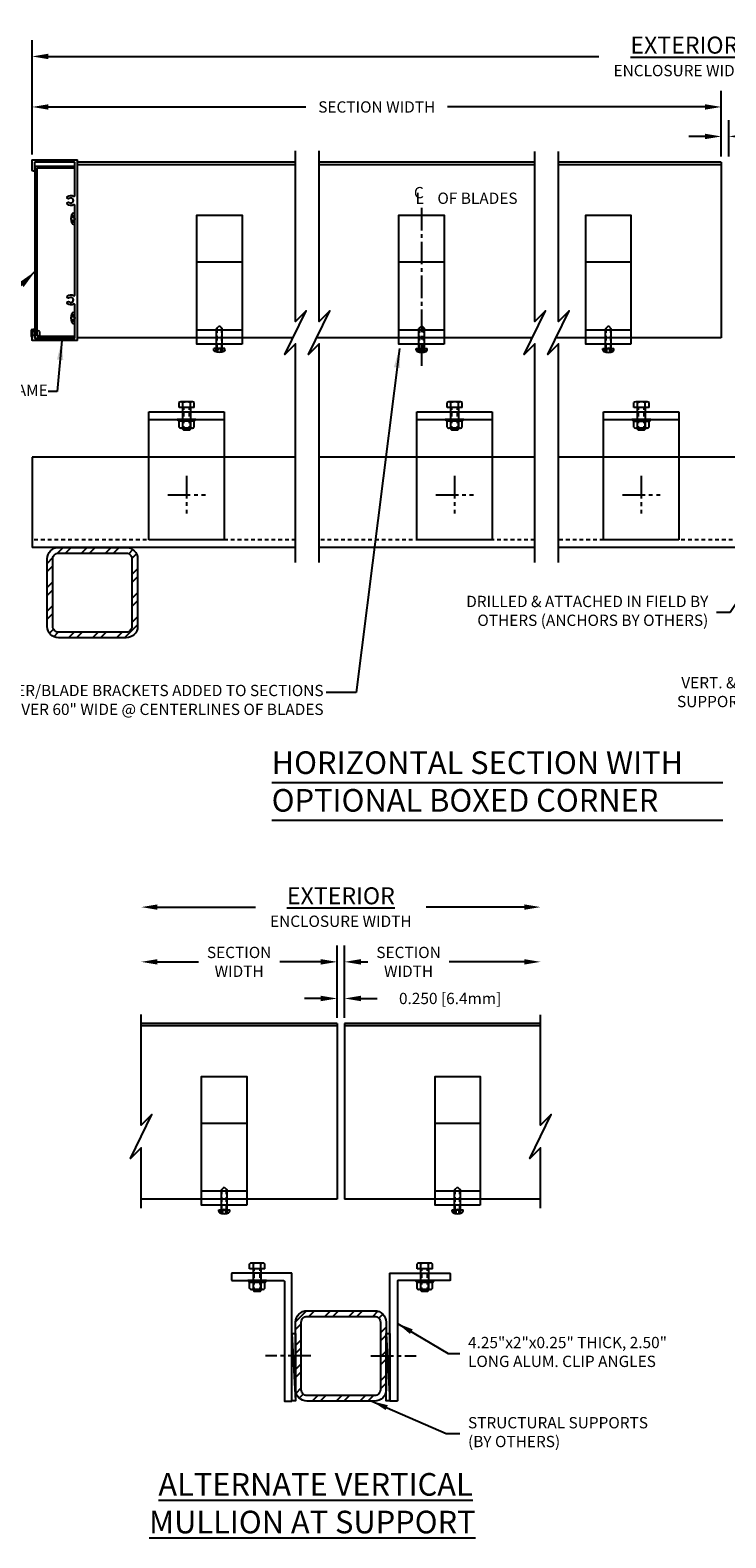
# Model space of a CAD drawing. Extents: x -38.9 to 44.8, y -8.7 to 43.2.
# Drawn here: x -7.4 to 15.7, y -6.8 to 43.2 of the extents above; entities that cross this region are included whole.
import ezdxf
from ezdxf.enums import TextEntityAlignment as Align

# ---------------------------------------------------------------- set-up
doc = ezdxf.new("R2010")
doc.units = 0
doc.header["$MEASUREMENT"] = 0
for name, pattern in [('CENTER2', [1.125, 0.75, -0.125, 0.125, -0.125]), ('DASHED', [0.23622, 0.15748, -0.07874]), ('HIDDEN2', [0.1875, 0.125, -0.0625])]:
    doc.linetypes.add(name, pattern=pattern)
doc.layers.get('0').update_dxf_attribs({"linetype": 'CONTINUOUS'})
doc.layers.get('Defpoints').update_dxf_attribs({"linetype": 'CONTINUOUS'})
for name, color, linetype in [('BORDER', 7, 'CONTINUOUS'), ('CENTER', 2, 'CENTER2'), ('Condition', 5, 'CONTINUOUS'), ('DIMENSION', 1, 'CONTINUOUS'), ('FASTENER', 7, 'CONTINUOUS'), ('Fastener(GFC)', 6, 'CONTINUOUS'), ('General_Notes', 2, 'CONTINUOUS'), ('OBJECT', 4, 'CONTINUOUS'), ('OBJECT1', 4, 'CONTINUOUS'), ('OBJECT_1', 4, 'CONTINUOUS')]:
    doc.layers.add(name, color=color, linetype=linetype)
doc.styles.add('DIMTEXT', font='ROMANS.shx')
doc.styles.add('ROMANC', font='ROMANC.SHX', dxfattribs={"oblique": 15, "height": 0.125})
doc.styles.add('ROMANS', font='romans.shx')
doc.dimstyles.new('Elev_Arch_(Dec)', dxfattribs={"dimscale": 3, "dimtxt": 0.125, "dimasz": 0.18, "dimexe": 0.18, "dimexo": 0.0625, "dimgap": 0.09, "dimtad": 0, "dimdec": 3, "dimzin": 0, "dimdsep": 46, "dimtxsty": 'ROMANS', "dimcen": 0.09, "dimclrt": 2, "dimadec": 0, "dimazin": 0, "dimtfac": 1, "dimtdec": 3, "dimtofl": 0, "dimtmove": 0, "dimatfit": 3, "dimfxl": 1, "dimtolj": 1, "dimtzin": 0, "dimarcsym": 0})
doc.dimstyles.new('Inch_000', dxfattribs={"dimscale": 4, "dimtxt": 0.125, "dimasz": 0.16, "dimexe": 0.06, "dimexo": 0.063, "dimgap": 0.09, "dimtad": 0, "dimdec": 3, "dimzin": 4, "dimdsep": 46, "dimtxsty": 'DIMTEXT', "dimcen": 0, "dimclrd": 1, "dimclre": 1, "dimclrt": 2, "dimadec": 0, "dimazin": 1, "dimtfac": 1, "dimtdec": 3, "dimtofl": 0, "dimtmove": 0, "dimatfit": 3, "dimfxl": 0.06, "dimfrac": 2, "dimtolj": 1, "dimtzin": 0, "dimarcsym": 0})

# ---------------------------------------------------------------- blocks, each defined once
blk = doc.blocks.new('*D11')
at = {"layer": 'Defpoints', "color": 0, "transparency": 16777216}
for p in [(3.047, 11.06), (2.797, 10.229), (3.047, 10.229)]:
    blk.add_point(p, dxfattribs=at)
at = {"layer": 'DIMENSION', "color": 0, "lineweight": -2, "transparency": 16777216}
for p, q in [((2.797, 10.416), (2.797, 11.6)), ((3.047, 10.416), (3.047, 11.6)), ((2.257, 11.06), (1.717, 11.06)), ((3.587, 11.06), (4.127, 11.06))]:
    blk.add_line(p, q, dxfattribs=at)
at = {"layer": 'DIMENSION', "color": 0, "transparency": 16777216}
for points in [[(2.257, 11.15), (2.257, 10.97), (2.797, 11.06)], [(3.587, 11.15), (3.587, 10.97), (3.047, 11.06)]]:
    blk.add_solid(points, dxfattribs=at)
at = {"layer": 'DIMENSION', "color": 2, "transparency": 16777216, "insert": (6.549, 11.06), "char_height": 0.375, "attachment_point": 5, "style": 'ROMANS'}
blk.add_mtext('\\A1;0.250 [6.4mm]', dxfattribs=at)
blk = doc.blocks.new('*D12')
at = {"layer": 'Defpoints', "color": 0, "transparency": 16777216}
for p in [(2.797, 12.275), (-3.703, 10.531), (2.797, 10.229)]:
    blk.add_point(p, dxfattribs=at)
at = {"layer": 'DIMENSION', "color": 0, "lineweight": -2, "transparency": 16777216}
for p, q in [((2.797, 10.416), (2.797, 12.815)), ((-3.163, 12.275), (-1.803, 12.275)), ((2.257, 12.275), (0.898, 12.275))]:
    blk.add_line(p, q, dxfattribs=at)
at = {"layer": 'DIMENSION', "color": 0, "transparency": 16777216}
for points in [[(-3.163, 12.365), (-3.163, 12.185), (-3.703, 12.275)], [(2.257, 12.365), (2.257, 12.185), (2.797, 12.275)]]:
    blk.add_solid(points, dxfattribs=at)
at = {"layer": 'DIMENSION', "color": 2, "transparency": 16777216, "insert": (-0.453, 12.275), "char_height": 0.375, "attachment_point": 5, "style": 'ROMANS'}
blk.add_mtext('\\A1;SECTION\\PWIDTH', dxfattribs=at)
blk = doc.blocks.new('*D9')
at = {"layer": 'Defpoints', "color": 0, "transparency": 16777216}
for p in [(3.047, 12.275), (3.047, 10.229), (9.547, 5.078)]:
    blk.add_point(p, dxfattribs=at)
at = {"layer": 'DIMENSION', "color": 0, "lineweight": -2, "transparency": 16777216}
for p, q in [((3.047, 10.416), (3.047, 12.815)), ((3.587, 12.275), (3.819, 12.275)), ((9.007, 12.275), (6.52, 12.275))]:
    blk.add_line(p, q, dxfattribs=at)
at = {"layer": 'DIMENSION', "color": 0, "transparency": 16777216}
for points in [[(3.587, 12.365), (3.587, 12.185), (3.047, 12.275)], [(9.007, 12.365), (9.007, 12.185), (9.547, 12.275)]]:
    blk.add_solid(points, dxfattribs=at)
at = {"layer": 'DIMENSION', "color": 2, "transparency": 16777216, "insert": (5.169, 12.275), "char_height": 0.375, "attachment_point": 5, "style": 'ROMANS'}
blk.add_mtext('\\A1;SECTION\\PWIDTH', dxfattribs=at)
blk = doc.blocks.new('*D13')
at = {"layer": 'Defpoints', "color": 0, "transparency": 16777216}
for p in [(9.547, 14.092), (-3.703, 10.531), (9.547, 10.52)]:
    blk.add_point(p, dxfattribs=at)
at = {"layer": 'DIMENSION', "color": 0, "lineweight": -2, "transparency": 16777216}
for p, q in [((-3.163, 14.092), (0.09, 14.092)), ((9.007, 14.092), (5.755, 14.092))]:
    blk.add_line(p, q, dxfattribs=at)
at = {"layer": 'DIMENSION', "color": 0, "transparency": 16777216}
for points in [[(-3.163, 14.182), (-3.163, 14.002), (-3.703, 14.092)], [(9.007, 14.182), (9.007, 14.002), (9.547, 14.092)]]:
    blk.add_solid(points, dxfattribs=at)
at = {"layer": 'DIMENSION', "color": 2, "transparency": 16777216, "insert": (2.922, 14.092), "char_height": 0.375, "attachment_point": 5, "style": 'ROMANS'}
blk.add_mtext('\\A1;{\\H1.504x;\\LEXTERIOR\\P}ENCLOSURE WIDTH', dxfattribs=at)
blk = doc.blocks.new('F108s')
at = {"layer": 'Fastener(GFC)'}
for p, q in [((-0.75, 0), (-0.655, 0.095)), ((0, 0.095), (-0.655, 0.095)), ((0.038, 0.104), (-0.005, 0)), ((-0.005, 0), (0.038, 0.049)), ((0, -0.182), (0, 0.182)), ((0.045, 0.182), (0, 0.182)), ((0.117, 0.104), (0.038, 0.104)), ((0.13, 0.049), (0.038, 0.049)), ((-0.75, 0), (-0.655, -0.095)), ((0, -0.095), (-0.655, -0.095)), ((-0.005, 0), (0.038, -0.104)), ((0.038, -0.049), (-0.005, 0)), ((0.045, -0.182), (0, -0.182)), ((0.13, -0.049), (0.038, -0.049)), ((0.117, -0.104), (0.038, -0.104))]:
    blk.add_line(p, q, dxfattribs=at)
at = {"layer": 'Fastener(GFC)', "linetype": 'DASHED'}
for p, q in [((0, 0.076), (-0.674, 0.076)), ((0, -0.076), (-0.674, -0.076))]:
    blk.add_line(p, q, dxfattribs=at)
at = {"layer": 'Fastener(GFC)'}
for centre, radius, start, end in [((0.045, 0.122), 0.0602, 25.75, 90), ((-0.207, 0), 0.34, 334.25, 25.75), ((0.045, -0.122), 0.0602, 270, 334.25)]:
    blk.add_arc(centre, radius, start, end, dxfattribs=at)
blk = doc.blocks.new('cenline')
at = {"layer": 'General_Notes', "style": 'ROMANC', "oblique": 15}
for s, p in [('C', (-0.067, 0)), ('L', (-0.049, -0.062))]:
    blk.add_text(s, height=0.125, dxfattribs=at).set_placement(p)
blk = doc.blocks.new('*D19')
at = {"layer": 'Defpoints', "color": 0, "transparency": 16777216}
for p in [(15.799, 39.668), (15.549, 38.811), (15.799, 38.811)]:
    blk.add_point(p, dxfattribs=at)
at = {"layer": 'DIMENSION', "color": 0, "lineweight": -2, "transparency": 16777216}
for p, q in [((15.549, 38.998), (15.549, 40.208)), ((15.799, 38.998), (15.799, 40.208)), ((15.009, 39.668), (14.469, 39.668)), ((16.339, 39.668), (16.879, 39.668))]:
    blk.add_line(p, q, dxfattribs=at)
at = {"layer": 'DIMENSION', "color": 0, "transparency": 16777216}
for points in [[(15.009, 39.758), (15.009, 39.578), (15.549, 39.668)], [(16.339, 39.758), (16.339, 39.578), (15.799, 39.668)]]:
    blk.add_solid(points, dxfattribs=at)
at = {"layer": 'DIMENSION', "color": 2, "transparency": 16777216, "insert": (18.524, 39.668), "char_height": 0.375, "attachment_point": 5, "style": 'ROMANS'}
blk.add_mtext('\\A1;0.250\\P [6.4mm]', dxfattribs=at)
blk = doc.blocks.new('*D20')
at = {"layer": 'Defpoints', "color": 0, "transparency": 16777216}
for p in [(15.549, 40.646), (-7.324, 38.877), (15.549, 38.811)]:
    blk.add_point(p, dxfattribs=at)
at = {"layer": 'DIMENSION', "color": 0, "lineweight": -2, "transparency": 16777216}
for p, q in [((-7.324, 39.065), (-7.324, 41.186)), ((15.549, 38.998), (15.549, 41.186)), ((-6.784, 40.646), (1.762, 40.646)), ((15.009, 40.646), (6.463, 40.646))]:
    blk.add_line(p, q, dxfattribs=at)
at = {"layer": 'DIMENSION', "color": 0, "transparency": 16777216}
for points in [[(-6.784, 40.736), (-6.784, 40.556), (-7.324, 40.646)], [(15.009, 40.736), (15.009, 40.556), (15.549, 40.646)]]:
    blk.add_solid(points, dxfattribs=at)
at = {"layer": 'DIMENSION', "color": 2, "transparency": 16777216, "insert": (4.113, 40.646), "char_height": 0.375, "attachment_point": 5, "style": 'ROMANS'}
blk.add_mtext('\\A1;SECTION WIDTH', dxfattribs=at)
blk = doc.blocks.new('*D22')
at = {"layer": 'Defpoints', "color": 0, "transparency": 16777216}
for p in [(39.691, 42.323), (-7.324, 38.877), (39.691, 38.814)]:
    blk.add_point(p, dxfattribs=at)
at = {"layer": 'DIMENSION', "color": 0, "lineweight": -2, "transparency": 16777216}
for p, q in [((-7.324, 39.065), (-7.324, 42.863)), ((39.691, 39.002), (39.691, 42.863)), ((-6.784, 42.323), (11.489, 42.323)), ((39.151, 42.323), (17.154, 42.323))]:
    blk.add_line(p, q, dxfattribs=at)
at = {"layer": 'DIMENSION', "color": 0, "transparency": 16777216}
for points in [[(-6.784, 42.413), (-6.784, 42.233), (-7.324, 42.323)], [(39.151, 42.413), (39.151, 42.233), (39.691, 42.323)]]:
    blk.add_solid(points, dxfattribs=at)
at = {"layer": 'DIMENSION', "color": 2, "transparency": 16777216, "insert": (14.321, 42.323), "char_height": 0.375, "attachment_point": 5, "style": 'ROMANS'}
blk.add_mtext('\\A1;{\\H1.504x;\\LEXTERIOR\\P}ENCLOSURE WIDTH', dxfattribs=at)
blk = doc.blocks.new('A$C27D44066')
at = {"layer": 'Condition'}
h = blk.add_hatch(dxfattribs=at)
h.set_pattern_fill('ANSI32', color=256, scale=1.5, angle=180)
h.set_pattern_definition([(225, (328.4802, 229.28097), (0.3977476, -0.3977476), []), (225, (328.21503, 229.28097), (0.3977476, -0.3977476), [])])
h.paths.add_polyline_path([(-1.125, -1.5), (1.125, -1.5, 0.414214), (1.5, -1.125), (1.5, 0), (1.5, 0.081), (1.312, 0.081), (1.312, -1.125, -0.414214), (1.125, -1.312), (-1.125, -1.312, -0.414214), (-1.312, -1.125), (-1.312, 1.125, -0.414214), (-1.125, 1.312), (1.125, 1.312, -0.414214), (1.312, 1.125), (1.312, 0.081), (1.5, 0.081), (1.5, 1.125, 0.414214), (1.125, 1.5), (-1.125, 1.5, 0.414214), (-1.5, 1.125), (-1.5, -1.125, 0.414214)])
for points in [[(1.5, 0), (1.5, -1.125, -0.414214), (1.125, -1.5), (-1.125, -1.5, -0.414214), (-1.5, -1.125), (-1.5, 1.125, -0.414214), (-1.125, 1.5), (1.125, 1.5, -0.414214), (1.5, 1.125), (1.5, 0)], [(1.312, -1.125, -0.414214), (1.125, -1.312), (-1.125, -1.312, -0.414214), (-1.312, -1.125), (-1.312, 1.125, -0.414214), (-1.125, 1.312), (1.125, 1.312, -0.414214), (1.312, 1.125), (1.312, -1.125)]]:
    blk.add_lwpolyline(points, format="xyb", dxfattribs=at)
blk = doc.blocks.new('416108_HEAD')
at = {"layer": 'FASTENER', "color": 6}
for p, q in [((-0.13, 0.049), (-0.038, 0.049)), ((-0.117, 0.104), (-0.038, 0.104)), ((-0.045, 0.182), (0, 0.182)), ((-0.038, 0.104), (0, 0)), ((0, 0), (-0.038, 0.049)), ((0, 0), (-0.038, -0.104)), ((-0.038, -0.049), (0, 0)), ((0, -0.182), (0, 0.182)), ((-0.13, -0.049), (-0.038, -0.049)), ((-0.117, -0.104), (-0.038, -0.104)), ((-0.045, -0.182), (0, -0.182))]:
    blk.add_line(p, q, dxfattribs=at)
for centre, radius, start, end in [((0.207, 0), 0.34, 154.25, 205.75), ((-0.045, 0.122), 0.0602, 90, 154.25), ((-0.045, -0.122), 0.0602, 205.75, 270)]:
    blk.add_arc(centre, radius, start, end, dxfattribs=at)
blk = doc.blocks.new('125957')
at = {"layer": 'OBJECT_1'}
blk.add_lwpolyline([(0, 0), (5.97, 0, 0.414214), (5.985, 0.015), (5.985, 1.485, 0.414214), (5.97, 1.5), (5.65, 1.5, 1), (5.65, 1.419), (5.889, 1.419, -0.414214), (5.904, 1.404), (5.904, 0.096, -0.414214), (5.889, 0.081), (4.805, 0.081, -0.581003), (4.78, 0.126, 0.322392), (4.762, 0.322, 1), (4.699, 0.267, -2.186646), (4.571, 0.267, 1), (4.508, 0.322, 0.322392), (4.49, 0.126, -0.581003), (4.465, 0.081), (1.505, 0.081, -0.581003), (1.48, 0.126, 0.322392), (1.462, 0.322, 1), (1.399, 0.267, -2.186646), (1.271, 0.267, 1), (1.208, 0.322, 0.322392), (1.19, 0.126, -0.581003), (1.165, 0.081), (0.081, 0.081, -0.414214), (0.066, 0.096), (0.066, 1.404, -0.414214), (0.081, 1.419), (0.32, 1.419, 1), (0.32, 1.5), (0, 1.5, 0.414214), (-0.015, 1.485), (-0.015, 0.015, 0.414214)], format="xyb", close=True, dxfattribs=at)
blk = doc.blocks.new('*U72')
at = {"layer": 'Fastener(GFC)', "linetype": 'HIDDEN2'}
for p, q in [((-0.75, 0.095), (0, 0.095)), ((-0.75, -0.095), (0, -0.095))]:
    blk.add_line(p, q, dxfattribs=at)
at = {"layer": 'Fastener(GFC)'}
for p, q in [((-0.72, -0.125), (-0.72, 0.125)), ((-0.684, -0.19), (-0.684, 0.19)), ((-0.651, 0.253), (-0.46, 0.253)), ((-0.651, 0.126), (-0.46, 0.126)), ((-0.46, 0.253), (-0.395, 0.315)), ((-0.46, -0.253), (-0.46, 0.253)), ((-0.395, -0.309), (-0.395, 0.315)), ((0, 0.253), (0.16, 0.253)), ((0, -0.253), (0, 0.253)), ((0, 0.126), (0.16, 0.126)), ((0.188, -0.19), (0.188, 0.19)), ((-0.651, -0.126), (-0.46, -0.126)), ((-0.651, -0.253), (-0.46, -0.253)), ((-0.46, -0.253), (-0.395, -0.309)), ((0, -0.126), (0.16, -0.126)), ((0, -0.253), (0.16, -0.253))]:
    blk.add_line(p, q, dxfattribs=at)
blk.add_lwpolyline([(0, -0.125), (-0.72, -0.125), (-0.75, -0.095), (-0.75, 0.095), (-0.72, 0.125), (0, 0.125)], dxfattribs=at)
for centre, radius, start, end in [((-0.608, 0.19), 0.076, 123.6825, 236.3175), ((-0.432, 0), 0.253, 149.977, 210.023), ((0.103, 0.19), 0.0851, 311.9486, 48.0514), ((-0.109, 0), 0.297, 334.8393, 25.1607), ((-0.608, -0.19), 0.076, 123.6825, 236.3175), ((0.103, -0.19), 0.0851, 311.9486, 48.0514)]:
    blk.add_arc(centre, radius, start, end, dxfattribs=at)
blk = doc.blocks.new('A$C60AD1CD7')
blk.add_blockref('*U72', (0, 0))
blk = doc.blocks.new('125771')
at = {"layer": 'OBJECT'}
blk.add_lwpolyline([(1.97, 0.235), (0.25, 0.235, -0.414214), (0.235, 0.25), (0.235, 4.22, 0.414214), (0.22, 4.235), (0, 4.235, 0.414214), (-0.015, 4.22), (-0.015, 0, 0.414214), (0, -0.015), (1.97, -0.015, 0.414214), (1.985, 0), (1.985, 0.22, 0.414214)], format="xyb", close=True, dxfattribs=at)
blk = doc.blocks.new('A$C79F35D2B')
at = {"layer": 'OBJECT_1'}
for p, q in [((0, 1.299), (5.713, 1.299)), ((0, 1.299), (0, 0)), ((0.061, 1.238), (5.652, 1.238)), ((0.061, 1.238), (0.061, 0)), ((5.652, 1.238), (5.652, 0)), ((5.713, 1.299), (5.713, 0)), ((0, 0), (0.061, 0)), ((5.713, 0), (5.652, 0))]:
    blk.add_line(p, q, dxfattribs=at)
blk = doc.blocks.new('F194S')
at = {"layer": 'Fastener(GFC)'}
for p, q in [((-0.25, -0.062), (-0.25, 0.062)), ((0, 0.062), (-0.156, 0.062)), ((0.002, 0.125), (0, 0.125)), ((0, 0.125), (0, -0.125)), ((0, -0.062), (0, 0.062)), ((0.032, -0.095), (0.032, 0.095)), ((-0.156, -0.062), (0, -0.062)), ((0, -0.125), (0.002, -0.125))]:
    blk.add_line(p, q, dxfattribs=at)
for centre, radius, start, end in [((-0.203, 0.016), 0.0662, 44.7828, 135.2172), ((0.002, 0.095), 0.03, 0, 90), ((-0.203, -0.016), 0.0662, 224.7828, 315.2172), ((0.002, -0.095), 0.03, 270, 0)]:
    blk.add_arc(centre, radius, start, end, dxfattribs=at)

msp = doc.modelspace()

# ---------------------------------------------------------------- linework, layer by layer
at = {"layer": 'CENTER'}
for p, q in [((5.6015, 37.2998), (5.6015, 31.973)), ((-2.199, 28.4039), (-2.199, 27.1539)), ((6.696, 28.4039), (6.696, 27.1539)), ((12.8935, 28.4032), (12.8935, 27.1532)), ((-2.824, 27.7789), (-1.574, 27.7789)), ((6.071, 27.7789), (7.321, 27.7789)), ((12.2685, 27.7782), (13.5185, 27.7782)), ((1.9224, -0.8044), (0.4224, -0.8044)), ((3.9224, -0.8044), (5.4224, -0.8044))]:
    msp.add_line(p, q, dxfattribs=at)
at = {"layer": 'Condition'}
for p, q in [((1.4206, 29.0283), (-7.3237, 29.0283)), ((-7.3237, 29.0283), (-7.3237, 26.0283)), ((9.3553, 29.0283), (2.206, 29.0283)), ((21.543, 29.0275), (10.1407, 29.0275)), ((1.4206, 26.0283), (-7.3237, 26.0283)), ((9.3553, 26.0283), (2.206, 26.0283)), ((21.543, 26.0275), (10.1407, 26.0275)), ((1.2974, -0.0544), (1.4224, -2.2894)), ((4.4224, -0.0544), (4.5474, -2.2894))]:
    msp.add_line(p, q, dxfattribs=at)
at = {"layer": 'Condition', "linetype": 'HIDDEN2'}
for p, q in [((1.4206, 26.2783), (-7.3237, 26.2783)), ((9.3553, 26.2783), (2.206, 26.2783)), ((21.543, 26.2775), (10.1407, 26.2775))]:
    msp.add_line(p, q, dxfattribs=at)
at = {"layer": 'Condition'}
for points in [[(1.4224, -0.0544), (1.4224, -2.2894), (1.2974, -2.2894), (1.2974, -0.0544)], [(4.5474, -0.0544), (4.5474, -2.2894), (4.4224, -2.2894), (4.4224, -0.0544)]]:
    msp.add_lwpolyline(points, close=True, dxfattribs=at)
at = {"layer": 'General_Notes'}
for p, q in [((0.6261, 18.2322), (15.5989, 18.2322)), ((0.6261, 16.9728), (15.5989, 16.9728))]:
    msp.add_line(p, q, dxfattribs=at)
at = {"layer": 'OBJECT1'}
for p, q in [((-3.449, 26.2786), (-3.449, 30.5286)), ((-3.449, 30.5286), (-0.949, 30.5286)), ((-0.949, 30.5286), (-0.949, 26.2786)), ((5.446, 26.2786), (5.446, 30.5286)), ((5.446, 30.5286), (7.946, 30.5286)), ((7.946, 30.5286), (7.946, 26.2786)), ((11.6435, 26.2779), (11.6435, 30.5279)), ((11.6435, 30.5279), (14.1435, 30.5279)), ((14.1435, 30.5279), (14.1435, 26.2779)), ((-3.449, 30.2786), (-0.949, 30.2786)), ((5.446, 30.2786), (7.946, 30.2786)), ((11.6435, 30.2779), (14.1435, 30.2779)), ((-0.949, 26.2786), (-3.449, 26.2786)), ((7.946, 26.2786), (5.446, 26.2786)), ((14.1435, 26.2779), (11.6435, 26.2779))]:
    msp.add_line(p, q, dxfattribs=at)
for points in [[(1.4206, 25.5283), (1.4206, 32.7818), (1.067, 32.4283), (1.7741, 33.8854), (1.4206, 33.5318), (1.4206, 39.1863)], [(2.206, 25.5283), (2.206, 32.7818), (1.8525, 32.4283), (2.5596, 33.8854), (2.206, 33.5318), (2.206, 39.1863)], [(9.3553, 25.5283), (9.3553, 32.7818), (9.0017, 32.4283), (9.7088, 33.8854), (9.3553, 33.5318), (9.3553, 39.1714)], [(10.1407, 25.5283), (10.1407, 32.7811), (9.7872, 32.4275), (10.4943, 33.8846), (10.1407, 33.5311), (10.1407, 39.1714)], [(-3.7026, 4.1015), (-3.7026, 6.1041), (-4.0562, 5.7505), (-3.3491, 7.2076), (-3.7026, 6.8541), (-3.7026, 10.531)], [(9.5472, 4.1015), (9.5472, 6.1041), (9.1937, 5.7505), (9.9008, 7.2076), (9.5472, 6.8541), (9.5472, 10.5202)]]:
    msp.add_lwpolyline(points, dxfattribs=at)
at = {"layer": 'OBJECT_1'}
for p, q in [((1.4206, 38.811), (-5.8237, 38.811)), ((1.4206, 38.73), (-5.8237, 38.73)), ((9.3553, 38.811), (2.206, 38.811)), ((9.3553, 38.73), (2.206, 38.73)), ((15.5487, 38.811), (10.1407, 38.811)), ((15.5487, 38.73), (10.1407, 38.73)), ((15.5487, 38.811), (15.5487, 32.981)), ((-1.8545, 35.5043), (-0.3545, 35.5043)), ((4.8515, 35.5043), (6.3515, 35.5043)), ((11.049, 35.5043), (12.549, 35.5043)), ((-1.8545, 33.2544), (-0.3545, 33.2544)), ((4.8515, 33.2544), (6.3515, 33.2544)), ((11.049, 33.2544), (12.549, 33.2544)), ((1.3353, 32.981), (-5.8237, 32.981)), ((-0.3545, 32.7786), (-1.8545, 32.7786)), ((9.2699, 32.981), (2.1207, 32.981)), ((6.3515, 32.7786), (4.8515, 32.7786)), ((15.5487, 32.981), (10.0557, 32.981)), ((12.549, 32.7786), (11.049, 32.7786)), ((2.7974, 10.2286), (-3.7026, 10.2286)), ((2.7974, 10.1476), (-3.7026, 10.1476)), ((2.7974, 10.2286), (2.7974, 4.3986)), ((3.0474, 10.2286), (3.0474, 4.3986)), ((9.5472, 10.2286), (3.0474, 10.2286)), ((9.5472, 10.1476), (3.0474, 10.1476)), ((-1.7024, 6.922), (-0.2024, 6.922)), ((6.0471, 6.922), (7.5471, 6.922)), ((-1.7024, 4.672), (-0.2024, 4.672)), ((6.0471, 4.672), (7.5471, 4.672)), ((2.7974, 4.3986), (-3.7026, 4.3986)), ((-0.2024, 4.1963), (-1.7024, 4.1963)), ((9.5472, 4.3986), (3.0474, 4.3986)), ((7.5471, 4.1963), (6.0471, 4.1963))]:
    msp.add_line(p, q, dxfattribs=at)
for points in [[(-0.3545, 32.7786), (-1.8545, 32.7786), (-1.8545, 37.0499), (-0.3545, 37.0499)], [(6.3515, 32.7786), (4.8515, 32.7786), (4.8515, 37.0499), (6.3515, 37.0499)], [(12.549, 32.7786), (11.049, 32.7786), (11.049, 37.0499), (12.549, 37.0499)], [(-0.2024, 4.1962), (-1.7024, 4.1962), (-1.7024, 8.4676), (-0.2024, 8.4676)], [(7.5471, 4.1962), (6.0471, 4.1962), (6.0471, 8.4676), (7.5471, 8.4676)]]:
    msp.add_lwpolyline(points, close=True, dxfattribs=at)

# ---------------------------------------------------------------- block references
at = {"layer": 'BORDER', "xscale": -1, "rotation": 90}
msp.add_blockref('F108s', (-1.1075, 32.6336), dxfattribs=at)
at = {"layer": 'BORDER', "rotation": 270}
for p in [(5.6045, 32.6336), (11.802, 32.6329), (-0.9494, 4.0506), (6.7941, 4.0506)]:
    msp.add_blockref('F108s', p, dxfattribs=at)
at = {"layer": 'CENTER', "xscale": 3, "yscale": 3, "zscale": 3}
msp.add_blockref('cenline', (5.5481, 37.6161), dxfattribs=at)
at = {"layer": 'DIMENSION'}
for name, p, rotation in [('A$C60AD1CD7', (-2.1962, 30.6736), 90), ('A$C60AD1CD7', (6.6988, 30.6736), 90), ('A$C60AD1CD7', (12.8962, 30.6729), 90), ('A$C60AD1CD7', (0.1449, 2.0906), 90), ('A$C60AD1CD7', (5.7054, 2.0906), 90), ('125771', (1.2824, 1.9306), 180)]:
    msp.add_blockref(name, p, dxfattribs=dict(at, rotation=rotation))
for p in [(-5.3237, 24.5283), (2.9224, -0.8044)]:
    msp.add_blockref('A$C27D44066', p, dxfattribs=at)
at = {"layer": 'DIMENSION', "xscale": -1, "rotation": 180}
msp.add_blockref('125771', (4.5624, 1.9306), dxfattribs=at)
at = {"layer": 'Fastener(GFC)', "color": 6, "rotation": 180}
msp.add_blockref('F194S', (-7.3237, 33.1331), dxfattribs=at)
at = {"layer": 'OBJECT_1', "xscale": -1, "rotation": 90}
msp.add_blockref('125957', (-5.8237, 38.8773), dxfattribs=at)
at = {"layer": 'OBJECT_1', "rotation": 90.00000000000001}
msp.add_blockref('A$C79F35D2B', (-5.9197, 32.9733), dxfattribs=at)
at = {"layer": 'OBJECT_1'}
for p in [(-5.9047, 36.9383), (-5.9047, 33.6423)]:
    msp.add_blockref('416108_HEAD', p, dxfattribs=at)

# ---------------------------------------------------------------- texts
at = {"layer": 'DIMENSION', "color": 2, "char_height": 0.375, "style": 'ROMANS'}
for s, insert, attachment_point in [('OPTIONAL 0.081 JAMB FRAME', (-6.8065, 31.1956), 6), ('DRILLED & ATTACHED IN FIELD BY\\POTHERS (ANCHORS BY OTHERS)', (15.117, 23.8741), 6), ('VERT. & HORZ. STRUCT.\\PSUPPORTS (BY OTHERS)', (19.8889, 21.1781), 6), ('STIFFENER/BLADE BRACKETS ADDED TO SECTIONS\\POVER 60" WIDE @ CENTERLINES OF BLADES', (2.3491, 20.9191), 6), ('4.25"x2"x0.25" THICK, 2.50"\\PLONG ALUM. CLIP ANGLES', (7.1425, -0.7194), 4), ('STRUCTURAL SUPPORTS\\P(BY OTHERS)', (7.1425, -3.38), 4)]:
    msp.add_mtext(s, dxfattribs=dict(at, insert=insert, attachment_point=attachment_point))
at = {"layer": 'General_Notes', "style": 'DIMTEXT'}
msp.add_text('OF BLADES', height=0.375, dxfattribs=at).set_placement((7.4563, 37.6164), align=Align.MIDDLE_CENTER)
at = {"layer": 'General_Notes', "insert": (0.6261, 19.2604), "char_height": 0.75, "attachment_point": 1, "style": 'DIMTEXT'}
msp.add_mtext_dynamic_manual_height_columns('HORIZONTAL SECTION WITH \\POPTIONAL BOXED CORNER', width=17.487066, gutter_width=0.9375, heights=[0], dxfattribs=at)
at = {"layer": 'General_Notes', "insert": (-4.7313, -4.69), "char_height": 0.75, "width": 15.794243, "attachment_point": 1, "style": 'DIMTEXT'}
msp.add_mtext('\\pi2.12926;{\\LALTERNATE VERTICAL\\P\\pi1.71855;MULLION AT SUPPORT}', dxfattribs=at)

# ---------------------------------------------------------------- dimensions: what is measured, and where the dimension line sits
at = {"layer": 'DIMENSION'}
for base, p1, p2, text, picture, middle in [((39.691, 42.3229), (-7.3237, 38.8773), (39.691, 38.8143), '{\\H1.504x;\\LEXTERIOR\\P}ENCLOSURE WIDTH', '*D22', (14.3212, 42.3229)), ((15.7987, 39.6676), (15.5487, 38.811), (15.7987, 38.811), '<>\\P[]', '*D19', (18.5237, 39.6676))]:
    dim = msp.add_linear_dim(base=base, p1=p1, p2=p2, text=text, dimstyle='Elev_Arch_(Dec)', dxfattribs=at)
    dim.commit()
    dim.dimension.update_dxf_attribs({"geometry": picture, "text_midpoint": middle, "dimtype": 160})
dim = msp.add_linear_dim(base=(15.5487, 40.6462), p1=(-7.3237, 38.8773), p2=(15.5487, 38.811), text='SECTION WIDTH', dimstyle='Elev_Arch_(Dec)', dxfattribs=at)
dim.commit()
dim.dimension.update_dxf_attribs({"geometry": '*D20', "text_midpoint": (4.1125, 40.6462)})
dim = msp.add_linear_dim(base=(9.5472, 14.0916), p1=(-3.7026, 10.531), p2=(9.5472, 10.5202), text='{\\H1.504x;\\LEXTERIOR\\P}ENCLOSURE WIDTH', dimstyle='Elev_Arch_(Dec)', override={"dimse1": 1, "dimse2": 1}, dxfattribs=at)
dim.commit()
dim.dimension.update_dxf_attribs({"geometry": '*D13', "text_midpoint": (2.9224, 14.0916), "dimtype": 160})
dim = msp.add_linear_dim(base=(2.7974, 12.2752), p1=(-3.7026, 10.531), p2=(2.7974, 10.2286), text='SECTION\\PWIDTH', dimstyle='Elev_Arch_(Dec)', override={"dimse1": 1}, dxfattribs=at)
dim.commit()
dim.dimension.update_dxf_attribs({"geometry": '*D12', "text_midpoint": (-0.4526, 12.2752)})
dim = msp.add_linear_dim(base=(3.0474, 12.2752), p1=(9.5472, 5.0783), p2=(3.0474, 10.2286), angle=180, text='SECTION\\PWIDTH', dimstyle='Elev_Arch_(Dec)', override={"dimse1": 1}, dxfattribs=at)
dim.commit()
dim.dimension.update_dxf_attribs({"geometry": '*D9', "text_midpoint": (5.1695, 12.2752), "dimtype": 160})
dim = msp.add_linear_dim(base=(3.0474, 11.0598), p1=(2.7974, 10.2286), p2=(3.0474, 10.2286), dimstyle='Elev_Arch_(Dec)', dxfattribs=at)
dim.commit()
dim.dimension.update_dxf_attribs({"geometry": '*D11', "text_midpoint": (6.5491, 11.0598), "dimtype": 160})

# ---------------------------------------------------------------- leaders
for points, dimstyle in [([(-7.2186, 35.192), (-9.1871, 33.2802), (-9.4936, 33.2802)], 'Inch_000'), ([(-6.3394, 32.8923), (-6.489, 31.1998), (-6.791, 31.1998)], 'Inch_000'), ([(4.8665, 32.6336), (3.4273, 21.216), (2.4396, 21.216)], 'Inch_000'), ([(18.454, 27.7782), (15.8468, 23.8741), (15.387, 23.8741)], 'Elev_Arch_(Dec)')]:
    msp.add_leader(points, dimstyle=dimstyle, dxfattribs=at)
at = {"layer": 'DIMENSION', "annotation_type": 0, "has_hookline": 1}
for points, hookline_direction, text_width in [([(23.816, 23.1619), (20.6187, 21.1781), (20.1589, 21.1781)], 1, 6.9464), ([(4.7974, 0.278), (6.4846, -0.7194), (6.8725, -0.7194)], 0, 8.125), ([(3.9507, -2.3044), (6.4221, -3.38), (6.8725, -3.38)], 0, 6.6429)]:
    msp.add_leader(points, dimstyle='Elev_Arch_(Dec)', dxfattribs=dict(at, hookline_direction=hookline_direction, text_width=text_width))

doc.saveas('drawing.dxf')
